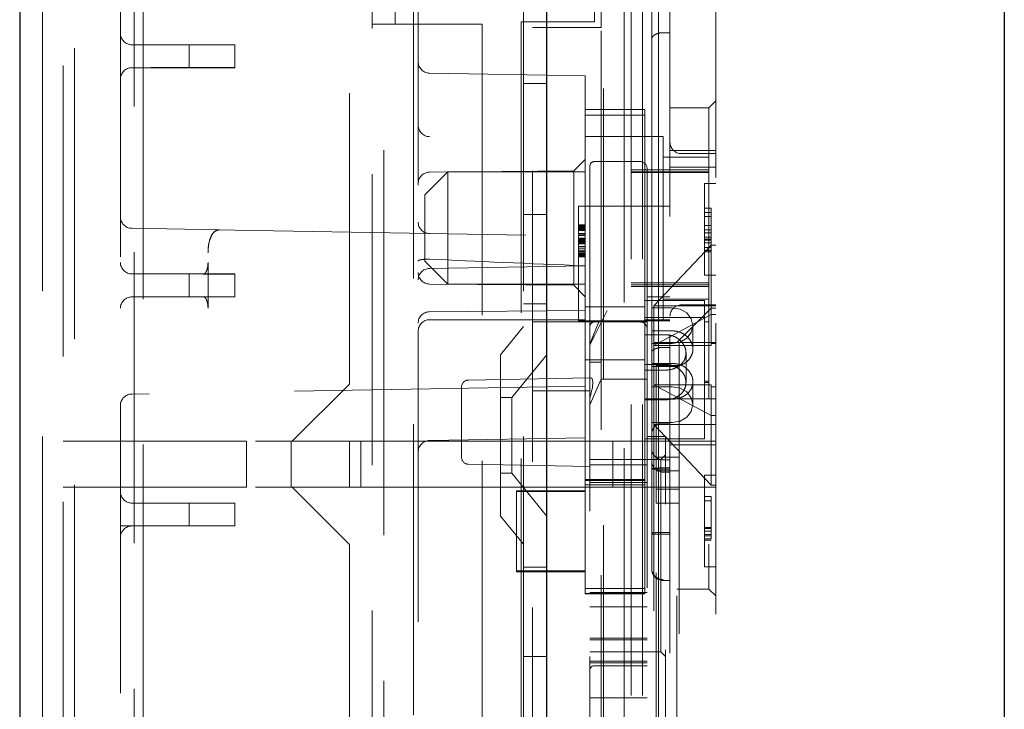
# Model space of a CAD drawing. Units: millimetres. Extents: x 11 to 205, y 5 to 292.
# Drawn here: x 149 to 153, y 176 to 179 of the extents above; entities that cross this region are included whole.
import ezdxf

# ---------------------------------------------------------------- set-up
doc = ezdxf.new("R2010")
doc.units = ezdxf.units.MM
doc.linetypes.add('HIDDEN', pattern=[1.905, 1.27, -0.635])

msp = doc.modelspace()

# ---------------------------------------------------------------- linework, layer by layer
at = {"color": 7, "linetype": 'Continuous', "lineweight": 25}
for p, q in [((148.8502, 217.1436), (148.8502, 127.1436)), ((151.1502, 204.3186), (151.1502, 154.9686)), ((153.1502, 202.1105), (153.1502, 157.1763))]:
    msp.add_line(p, q, dxfattribs=at)
at = {"color": 7, "linetype": 'HIDDEN', "lineweight": 18}
for p, q in [((148.9502, 217.1436), (148.9502, 127.1436)), ((149.3502, 127.1436), (149.3502, 217.1436)), ((151.0502, 217.1436), (151.0502, 127.1436)), ((151.8902, 157.3142), (151.8902, 187.0206)), ((149.0402, 182.5686), (149.0402, 172.6686)), ((150.2902, 177.3681), (150.2902, 182.3686)), ((151.6902, 181.3936), (151.6902, 159.6236)), ((151.6394, 181.2986), (151.6394, 162.2986)), ((149.0902, 162.3236), (149.0902, 181.2736)), ((151.6902, 181.2736), (151.6902, 162.3236)), ((149.2902, 181.0986), (149.2902, 162.4986)), ((149.3902, 162.4986), (149.3902, 181.0986)), ((151.5202, 162.6736), (151.5202, 180.9136)), ((151.5702, 162.6736), (151.5702, 180.9136)), ((151.4902, 180.8986), (151.4902, 162.6986)), ((151.6402, 171.6771), (151.6402, 180.785)), ((150.5902, 172.5207), (150.5902, 180.4777)), ((150.4402, 177.1181), (150.4402, 180.3905)), ((151.3602, 179.8986), (151.3602, 178.9486)), ((151.4002, 171.6729), (151.4002, 179.8686)), ((150.5702, 179.0986), (150.5702, 174.9486)), ((151.3902, 178.9236), (151.3902, 179.1236)), ((151.6102, 179.1036), (151.6102, 178.8716)), ((150.3902, 178.9381), (150.3902, 179.0881)), ((150.4902, 179.0881), (150.4902, 178.9381)), ((150.4902, 178.9381), (150.3902, 178.9381)), ((150.3902, 175.1091), (150.3902, 178.9381)), ((150.4902, 178.9381), (150.8702, 178.9381)), ((150.8702, 178.9381), (150.8702, 175.1091)), ((151.3602, 178.9486), (151.0402, 178.9486)), ((151.0402, 178.9486), (151.0402, 175.0986)), ((151.0902, 175.1236), (151.0902, 178.9236)), ((151.0902, 178.9236), (151.3902, 178.9236)), ((151.3902, 177.6388), (151.3902, 178.9236)), ((151.6902, 178.9013), (151.6602, 178.9013)), ((149.3394, 178.8486), (149.331, 178.8494)), ((149.3394, 178.8486), (149.3402, 178.8486)), ((149.7902, 178.8486), (149.3402, 178.8486)), ((149.5902, 178.8486), (149.5902, 178.7486)), ((149.7902, 178.8486), (149.7902, 178.7486)), ((151.6102, 178.7477), (151.6102, 178.8716)), ((149.3394, 178.7486), (149.331, 178.7477)), ((149.3402, 178.7486), (149.3394, 178.7486)), ((149.7902, 178.7486), (149.3402, 178.7486)), ((151.3202, 178.7131), (150.6394, 178.725)), ((151.3202, 178.7131), (151.3202, 178.5657)), ((151.6102, 178.1425), (151.6102, 178.7477)), ((151.0502, 178.6792), (151.1502, 178.6792)), ((151.8602, 178.5736), (151.8902, 178.6036)), ((151.5802, 178.5657), (151.3202, 178.5657)), ((151.3202, 178.5657), (151.3202, 178.4485)), ((151.5802, 178.5409), (151.3202, 178.5409)), ((151.5802, 178.5657), (151.5802, 178.4485)), ((151.8602, 178.5736), (151.6902, 178.5736)), ((151.8602, 178.5736), (151.8602, 176.4736)), ((151.5802, 178.4485), (151.3202, 178.4485)), ((151.3202, 178.4485), (151.3202, 178.0131)), ((151.3202, 178.4484), (151.3202, 178.0615)), ((151.5802, 178.4485), (151.5802, 177.7055)), ((151.6602, 178.4485), (151.5802, 178.4485)), ((151.6602, 178.4485), (151.6602, 178.055)), ((151.6902, 178.3878), (151.8902, 178.3878)), ((151.8902, 178.3736), (151.7402, 178.3736)), ((151.3202, 178.3486), (151.2698, 178.2981)), ((151.3602, 178.3388), (151.5602, 178.3388)), ((151.8602, 178.3584), (151.6602, 178.3584)), ((150.7202, 178.2936), (150.6202, 178.1936)), ((151.2698, 178.2981), (150.6398, 178.2926)), ((150.7202, 178.2936), (150.7202, 177.8036)), ((151.3202, 178.2936), (150.7202, 178.2936)), ((151.2698, 178.2981), (151.2698, 178.0486)), ((151.3402, 178.2888), (151.3402, 178.3188)), ((151.3402, 177.6888), (151.3402, 178.2888)), ((151.8602, 178.3034), (151.5202, 178.3034)), ((151.5202, 178.2936), (151.8602, 178.2936)), ((151.8602, 178.2905), (151.5202, 178.2905)), ((151.5902, 178.3088), (151.5902, 178.2888)), ((151.5902, 178.2888), (151.5902, 177.7486)), ((151.6902, 178.3146), (151.8902, 178.3146)), ((151.8402, 178.2436), (151.8402, 177.8436)), ((151.8402, 178.2436), (151.8902, 178.2436)), ((150.6202, 177.9036), (150.6202, 178.1936)), ((151.0502, 178.108), (151.1502, 178.108)), ((151.2902, 178.1436), (151.6902, 178.1436)), ((151.2902, 177.6436), (151.2902, 178.1436)), ((151.6102, 178.1425), (151.6102, 178.0815)), ((151.8702, 178.1354), (151.8402, 178.1354)), ((151.8702, 178.1164), (151.8402, 178.1164)), ((151.8702, 177.9745), (151.8702, 178.1354)), ((151.2902, 178.0632), (151.3202, 178.0632)), ((151.6102, 177.2645), (151.6102, 178.0815)), ((151.8702, 178.0993), (151.8402, 178.0993)), ((149.3394, 178.0477), (149.7224, 178.041)), ((149.7227, 178.041), (149.7224, 178.041)), ((149.7227, 178.041), (149.7902, 178.0398)), ((149.7902, 178.0398), (151.3202, 178.0131)), ((151.2698, 178.0486), (151.2698, 177.799)), ((151.2902, 178.0613), (151.3202, 178.0613)), ((151.2902, 178.061), (151.3202, 178.061)), ((151.2902, 178.0599), (151.3202, 178.0599)), ((151.2902, 178.0596), (151.3202, 178.0596)), ((151.2902, 178.0594), (151.3202, 178.0594)), ((151.2902, 178.0578), (151.3202, 178.0578)), ((151.2902, 178.0564), (151.3202, 178.0564)), ((151.2902, 178.0561), (151.3202, 178.0561)), ((151.2902, 178.0543), (151.3202, 178.0543)), ((151.2902, 178.0539), (151.3202, 178.0539)), ((151.2902, 178.0529), (151.3202, 178.0529)), ((151.2902, 178.0526), (151.3202, 178.0526)), ((151.2902, 178.0515), (151.3202, 178.0515)), ((151.2902, 178.0511), (151.3202, 178.0511)), ((151.2902, 178.0481), (151.3202, 178.0481)), ((151.2902, 178.0468), (151.3202, 178.0468)), ((151.2902, 178.0443), (151.3202, 178.0443)), ((151.2902, 178.043), (151.3202, 178.043)), ((151.2902, 178.0385), (151.3202, 178.0385)), ((151.2902, 178.0249), (151.3202, 178.0249)), ((151.2902, 178.0249), (151.3202, 178.0249)), ((151.6602, 178.055), (151.6602, 177.6483)), ((151.8702, 178.0594), (151.8402, 178.0594)), ((151.8702, 178.0404), (151.8402, 178.0404)), ((151.8702, 178.0285), (151.8402, 178.0285)), ((151.2902, 178.0197), (151.3202, 178.0197)), ((151.2902, 178.0189), (151.3202, 178.0189)), ((151.2902, 178.0166), (151.3202, 178.0166)), ((151.2902, 178.0049), (151.3202, 178.0049)), ((151.2902, 178.0041), (151.3202, 178.0041)), ((151.2902, 178.0037), (151.3202, 178.0037)), ((151.2902, 178.0032), (151.3202, 178.0032)), ((151.2902, 177.9998), (151.3202, 177.9998)), ((151.2902, 177.9987), (151.3202, 177.9987)), ((151.2902, 177.9987), (151.3202, 177.9987)), ((151.2902, 177.9975), (151.3202, 177.9975)), ((151.2902, 177.9951), (151.3202, 177.9951)), ((151.2902, 177.995), (151.3202, 177.995)), ((151.2902, 177.9947), (151.3202, 177.9947)), ((151.2902, 177.9946), (151.3202, 177.9946)), ((151.2902, 177.9926), (151.3202, 177.9926)), ((151.2902, 177.9918), (151.3202, 177.9918)), ((151.2902, 177.9889), (151.3202, 177.9889)), ((151.2902, 177.9867), (151.3202, 177.9867)), ((151.2902, 177.9858), (151.3202, 177.9858)), ((151.2902, 177.985), (151.3202, 177.985)), ((151.2902, 177.9839), (151.3202, 177.9839)), ((151.2902, 177.9802), (151.3202, 177.9802)), ((151.3202, 178.0131), (151.3202, 177.9132)), ((151.8702, 178.0095), (151.8402, 178.0095)), ((151.8702, 177.9998), (151.8402, 177.9998)), ((151.8702, 177.9956), (151.8402, 177.9956)), ((151.8702, 177.9845), (151.8402, 177.9845)), ((149.6728, 177.9399), (149.6728, 177.9419)), ((151.2902, 177.9685), (151.3202, 177.9685)), ((151.2902, 177.9666), (151.3202, 177.9666)), ((151.2902, 177.9582), (151.3202, 177.9582)), ((151.2902, 177.9575), (151.3202, 177.9575)), ((151.2902, 177.9494), (151.3202, 177.9494)), ((151.2902, 177.9489), (151.3202, 177.9489)), ((151.2902, 177.9455), (151.3202, 177.9455)), ((151.2902, 177.9443), (151.3202, 177.9443)), ((151.2902, 177.939), (151.3202, 177.939)), ((151.2902, 177.9384), (151.3202, 177.9384)), ((151.2902, 177.9348), (151.3202, 177.9348)), ((151.2902, 177.9341), (151.3202, 177.9341)), ((151.8702, 177.9745), (151.6202, 177.7096)), ((151.8702, 177.9644), (151.8402, 177.9644)), ((151.8702, 177.9502), (151.8402, 177.9502)), ((151.8702, 177.9454), (151.8402, 177.9454)), ((151.8702, 177.9745), (151.8702, 177.6714)), ((151.8902, 177.9745), (151.8702, 177.9745)), ((149.6728, 177.8986), (149.6728, 177.6986)), ((150.6202, 177.9036), (150.7202, 177.8036)), ((150.6394, 177.9133), (150.6402, 177.9133)), ((151.2902, 177.9329), (151.3202, 177.9329)), ((151.2902, 177.9326), (151.3202, 177.9326)), ((151.2902, 177.9316), (151.3202, 177.9316)), ((151.2902, 177.9312), (151.3202, 177.9312)), ((151.2902, 177.931), (151.3202, 177.931)), ((151.2902, 177.9295), (151.3202, 177.9295)), ((151.2902, 177.928), (151.3202, 177.928)), ((151.2902, 177.9277), (151.3202, 177.9277)), ((151.2902, 177.9267), (151.3202, 177.9267)), ((151.2902, 177.9264), (151.3202, 177.9264)), ((151.2902, 177.925), (151.3202, 177.925)), ((151.2902, 177.9247), (151.3202, 177.9247)), ((151.2902, 177.9245), (151.3202, 177.9245)), ((151.2902, 177.9236), (151.3202, 177.9236)), ((151.3202, 177.9132), (151.3202, 177.359)), ((149.3394, 177.8486), (149.331, 177.8494)), ((149.3394, 177.8486), (149.3402, 177.8486)), ((149.7902, 177.8486), (149.3402, 177.8486)), ((149.5902, 177.8486), (149.5902, 177.7486)), ((149.7902, 177.8486), (149.7902, 177.7486)), ((151.3202, 177.884), (150.6394, 177.8721)), ((151.5202, 177.8091), (151.8602, 177.8091)), ((151.8402, 177.8436), (151.8902, 177.8436)), ((150.6398, 177.8045), (151.2698, 177.799)), ((150.7202, 177.8036), (151.3202, 177.8036)), ((151.2698, 177.799), (151.3202, 177.7486)), ((151.8602, 177.8011), (151.5202, 177.8011)), ((151.5202, 177.7934), (151.8602, 177.7934)), ((149.3394, 177.7486), (149.331, 177.7477)), ((149.3402, 177.7486), (149.3394, 177.7486)), ((149.7902, 177.7486), (149.3402, 177.7486)), ((151.8402, 177.733), (151.5802, 177.733)), ((151.5902, 177.7486), (151.6902, 177.7486)), ((151.5902, 177.7486), (151.5902, 172.5986)), ((151.6602, 177.7384), (151.8602, 177.7384)), ((151.8402, 177.6398), (151.8402, 177.733)), ((151.3202, 177.6885), (150.6398, 177.6834)), ((151.0502, 177.7186), (151.1502, 177.7186)), ((151.5802, 177.7055), (151.3202, 177.7055)), ((151.3402, 177.6188), (151.3402, 177.6888)), ((151.4152, 177.6888), (151.3602, 177.5788)), ((151.5802, 177.4737), (151.5802, 177.7055)), ((151.6202, 177.7009), (151.6102, 177.7009)), ((151.6202, 177.7096), (151.8902, 177.7096)), ((151.6202, 177.7009), (151.6202, 177.7096)), ((151.7002, 177.7009), (151.6202, 177.7009)), ((151.6202, 177.6486), (151.6202, 177.7009)), ((151.7202, 177.5486), (151.8702, 177.6986)), ((151.7402, 177.7136), (151.8902, 177.7136)), ((151.8902, 177.6986), (151.8702, 177.6986)), ((150.6402, 177.6486), (151.3202, 177.6486)), ((151.0902, 177.6388), (151.3602, 177.6388)), ((151.2902, 177.6436), (151.6902, 177.6436)), ((151.3791, 177.6388), (151.3402, 177.5441)), ((151.3602, 177.6388), (151.5602, 177.6388)), ((151.3902, 177.4638), (151.3902, 177.6388)), ((151.5602, 177.6388), (151.5902, 177.6388)), ((151.8402, 177.6586), (151.5802, 177.6586)), ((151.5802, 177.6483), (151.6602, 177.6483)), ((151.6202, 177.5364), (151.8702, 177.6714)), ((151.6902, 177.6486), (151.6202, 177.6486)), ((151.6202, 177.6486), (151.6202, 172.6986)), ((151.8402, 177.6398), (151.8602, 177.6398)), ((151.8402, 177.6398), (151.8402, 177.38)), ((151.8702, 177.6714), (151.8702, 177.5364)), ((151.8902, 177.6714), (151.8702, 177.6714)), ((151.0502, 177.6186), (150.9502, 177.4951)), ((151.3402, 177.5888), (151.3402, 177.6188)), ((151.7002, 177.5999), (151.6102, 177.5999)), ((151.7902, 177.5201), (151.7902, 177.623)), ((151.3402, 171.0986), (151.3402, 177.5888)), ((151.3402, 177.5388), (151.3602, 177.5788)), ((151.6702, 177.5832), (151.5802, 177.5832)), ((151.7302, 177.5486), (151.6202, 177.5486)), ((151.8902, 177.5486), (151.7302, 177.5486)), ((151.7302, 177.5486), (151.7302, 172.7986)), ((151.6102, 177.545), (151.6202, 177.545)), ((151.6202, 177.545), (151.7002, 177.545)), ((151.6202, 177.5364), (151.8702, 177.5364)), ((151.6602, 177.5278), (151.6902, 177.5278)), ((151.8902, 177.545), (151.8702, 177.545)), ((150.9502, 176.7921), (150.9502, 177.4951)), ((151.1502, 177.4938), (151.0002, 177.3086)), ((151.5802, 177.4737), (151.3202, 177.4737)), ((151.3902, 177.4638), (151.3402, 177.4638)), ((151.3902, 175.2638), (151.3902, 177.4638)), ((151.5802, 177.4737), (151.5802, 177.1413)), ((151.7602, 177.3747), (151.7602, 177.5039)), ((151.5802, 177.4535), (151.6702, 177.4535)), ((151.5802, 177.4287), (151.6702, 177.4287)), ((151.6102, 177.458), (151.7002, 177.458)), ((151.6102, 177.444), (151.7002, 177.444)), ((151.6302, 177.4486), (151.7302, 177.4486)), ((151.6302, 177.0486), (151.6302, 177.4486)), ((151.3402, 177.3948), (150.8097, 177.3855)), ((151.3402, 177.277), (151.3902, 177.3888)), ((151.3902, 177.3888), (151.5902, 177.3888)), ((151.7902, 177.2786), (151.7902, 177.3786)), ((151.8402, 177.38), (151.8602, 177.38)), ((151.8402, 177.38), (151.8402, 177.3041)), ((151.3202, 177.359), (149.3394, 177.3244)), ((150.2902, 177.3681), (150.0402, 177.1181)), ((150.7802, 177.2018), (150.7802, 177.3555)), ((151.3402, 177.3388), (151.0902, 177.3388)), ((151.3202, 177.359), (151.3202, 177.1332)), ((151.6102, 177.3565), (151.6202, 177.3565)), ((151.6202, 177.3652), (151.8702, 177.2301)), ((151.6202, 177.3652), (151.8702, 177.3652)), ((151.6202, 177.3565), (151.7002, 177.3565)), ((151.8402, 177.3747), (151.8602, 177.3747)), ((151.8702, 177.3652), (151.8702, 177.3565)), ((151.8702, 177.2301), (151.8702, 177.3565)), ((151.8902, 177.3565), (151.8702, 177.3565)), ((151.0002, 177.3086), (150.9502, 177.3086)), ((151.0002, 177.3086), (151.0002, 176.9786)), ((151.8402, 177.3041), (151.5802, 177.3041)), ((151.6702, 177.2991), (151.5802, 177.2991)), ((151.7002, 177.3021), (151.6102, 177.3021)), ((151.8902, 177.3032), (151.6902, 177.3032)), ((151.8402, 177.3041), (151.8402, 177.1287)), ((151.6102, 177.2645), (151.6102, 177.2229)), ((151.6102, 177.1487), (151.6102, 177.2229)), ((151.8702, 176.927), (151.8702, 177.2301)), ((151.8902, 177.2301), (151.8702, 177.2301)), ((150.7802, 177.0481), (150.7802, 177.2018)), ((151.6202, 177.2006), (151.6102, 177.2006)), ((151.7002, 177.2006), (151.6202, 177.2006)), ((151.8702, 176.927), (151.6202, 177.192)), ((151.6202, 177.192), (151.8902, 177.192)), ((151.6902, 177.1987), (151.6602, 177.1987)), ((151.6602, 177.1976), (151.6902, 177.1976)), ((149.0402, 177.1181), (149.8402, 177.1181)), ((149.8402, 176.9181), (149.8402, 177.1181)), ((151.1502, 177.1181), (149.8402, 177.1181)), ((150.0355, 176.9181), (150.0355, 177.1181)), ((150.2902, 177.1181), (150.2902, 176.9181)), ((150.3402, 176.9181), (150.3402, 177.1181)), ((150.4402, 177.1181), (150.4402, 176.9181)), ((151.3202, 177.1332), (150.6394, 177.1213)), ((151.4402, 177.1181), (151.1502, 177.1181)), ((151.3202, 176.952), (151.3202, 177.1332)), ((151.4402, 176.9181), (151.4402, 177.1181)), ((151.4402, 177.1181), (151.6402, 177.1181)), ((151.5802, 177.1413), (151.5802, 176.952)), ((151.8402, 177.1287), (151.5802, 177.1287)), ((151.6702, 177.1388), (151.5902, 177.1388)), ((151.6102, 176.9982), (151.6102, 177.1487)), ((151.8902, 177.1181), (151.6402, 177.1181)), ((151.6702, 174.9388), (151.6702, 177.1388)), ((151.6902, 177.1031), (151.8902, 177.1031)), ((151.6502, 177.0388), (151.3402, 177.0388)), ((151.6302, 177.0486), (151.7302, 177.0486)), ((151.6302, 176.9886), (151.6302, 177.0486)), ((151.6702, 177.0588), (151.6502, 177.0388)), ((151.6502, 177.0388), (151.6502, 176.1988)), ((151.6902, 177.0376), (151.6602, 177.0376)), ((150.8097, 177.0181), (151.3402, 177.0088)), ((151.5902, 177.0152), (151.3402, 177.0152)), ((151.6102, 176.9982), (151.6102, 176.7165)), ((151.6102, 176.9965), (151.6102, 176.9982)), ((151.6102, 176.9965), (151.6902, 176.9965)), ((151.6302, 176.9086), (151.6302, 176.9886)), ((151.6302, 176.9886), (151.7302, 176.9886)), ((151.6602, 177.0022), (151.6902, 177.0022)), ((150.9502, 176.9786), (151.0002, 176.9786)), ((151.0002, 176.9786), (151.1502, 176.7933)), ((151.5802, 176.952), (151.3202, 176.952)), ((151.3202, 176.952), (151.3202, 176.5554)), ((151.3202, 176.9466), (151.5802, 176.9466)), ((151.5802, 176.952), (151.5802, 176.5554)), ((151.6602, 176.9837), (151.6902, 176.9837)), ((151.8402, 176.9705), (151.8402, 176.5705)), ((151.8402, 176.9705), (151.8902, 176.9705)), ((149.0402, 176.9181), (149.8402, 176.9181)), ((151.1502, 176.9181), (149.8402, 176.9181)), ((150.0402, 176.9181), (150.2902, 176.6681)), ((150.4402, 170.9934), (150.4402, 176.9181)), ((151.0202, 176.9024), (151.3202, 176.9024)), ((151.0202, 176.5525), (151.0202, 176.9024)), ((151.4402, 176.9181), (151.1502, 176.9181)), ((151.3202, 176.9285), (151.5802, 176.9285)), ((151.3402, 176.9388), (151.5902, 176.9388)), ((151.6402, 176.9181), (151.4402, 176.9181)), ((151.6302, 176.9086), (151.7302, 176.9086)), ((151.6302, 176.8486), (151.6302, 176.9086)), ((151.6402, 176.9181), (151.8902, 176.9181)), ((151.8902, 176.927), (151.8702, 176.927)), ((151.0202, 176.8992), (151.3202, 176.8992)), ((151.8702, 176.8771), (151.8402, 176.8771)), ((151.8702, 176.8581), (151.8702, 176.8771)), ((149.3394, 176.8486), (149.331, 176.8494)), ((149.3394, 176.8486), (149.3402, 176.8486)), ((149.7902, 176.8486), (149.3402, 176.8486)), ((149.5902, 176.8486), (149.5902, 176.7486)), ((149.7902, 176.8486), (149.7902, 176.7486)), ((151.6302, 176.8486), (151.7302, 176.8486)), ((151.6302, 175.2736), (151.6302, 176.8486)), ((151.8702, 176.8581), (151.8402, 176.8581)), ((151.8702, 176.6919), (151.8702, 176.8581)), ((150.9502, 176.7921), (151.0502, 176.6686)), ((149.3402, 176.7486), (149.2902, 176.7486)), ((149.3394, 176.7486), (149.331, 176.7477)), ((149.7902, 176.7486), (149.3402, 176.7486)), ((151.8702, 176.7415), (151.8402, 176.7415)), ((151.8702, 176.7374), (151.8402, 176.7374)), ((151.6102, 176.5646), (151.6102, 176.7165)), ((151.6102, 176.7136), (151.6902, 176.7136)), ((151.6902, 176.7208), (151.6602, 176.7208)), ((151.8702, 176.7262), (151.8402, 176.7262)), ((151.8702, 176.7109), (151.8402, 176.7109)), ((151.8702, 176.7061), (151.8402, 176.7061)), ((151.8702, 176.6919), (151.8402, 176.6919)), ((151.8702, 176.6871), (151.8402, 176.6871)), ((150.2902, 175.7811), (150.2902, 176.6681)), ((151.1502, 176.5686), (151.0502, 176.5686)), ((151.6102, 176.5609), (151.6102, 176.5646)), ((151.8402, 176.5705), (151.8902, 176.5705)), ((151.0202, 176.5525), (151.3202, 176.5525)), ((151.0202, 176.5492), (151.0202, 176.5525)), ((151.0202, 176.5492), (151.3202, 176.5492)), ((151.3202, 176.4541), (151.3202, 176.5554)), ((151.5802, 176.5554), (151.5802, 176.4541)), ((151.5802, 176.4757), (151.3202, 176.4757)), ((151.6602, 176.5109), (151.6902, 176.5109)), ((151.8602, 176.4736), (151.7202, 176.4736)), ((151.7202, 175.1736), (151.7202, 176.4736)), ((151.8602, 176.4736), (151.8902, 176.4436)), ((151.3202, 176.4541), (151.3202, 176.4522)), ((151.5802, 176.4533), (151.3202, 176.4533)), ((151.3202, 176.4522), (151.5802, 176.4522)), ((151.5902, 176.4588), (151.3402, 176.4588)), ((151.5802, 176.4541), (151.5802, 176.4522)), ((151.3402, 176.396), (151.5902, 176.396)), ((151.5902, 176.2588), (151.3402, 176.2588)), ((151.3402, 176.2524), (151.5902, 176.2524)), ((151.0502, 176.1792), (151.1502, 176.1792)), ((151.6502, 176.1988), (151.3402, 176.1988)), ((151.6502, 176.1988), (151.6702, 176.1788)), ((151.3402, 176.1588), (151.5902, 176.1588)), ((151.3402, 176.1521), (151.5902, 176.1521)), ((151.3602, 176.1388), (151.5902, 176.1388)), ((151.3402, 175.9988), (151.5902, 175.9988))]:
    msp.add_line(p, q, dxfattribs=at)
at = {"color": 7, "linetype": 'HIDDEN', "lineweight": 18, "flags": 128}
for points in [[(151.7002, 177.545), (151.7347, 177.551), (151.7639, 177.5679), (151.7834, 177.5932), (151.7902, 177.623), (151.7834, 177.6528), (151.7639, 177.6781), (151.7347, 177.695), (151.7002, 177.7009)], [(151.7002, 177.3565), (151.7347, 177.3506), (151.7639, 177.3337), (151.7834, 177.3084), (151.7902, 177.2786), (151.7834, 177.2487), (151.7639, 177.2234), (151.7347, 177.2066), (151.7002, 177.2006)]]:
    msp.add_lwpolyline(points, dxfattribs=at)
at = {"color": 7, "linetype": 'HIDDEN', "lineweight": 18}
for centre, radius, start, end in [((149.3402, 178.8986), 0.05, 180, 270), ((150.6402, 178.775), 0.05, 180, 269), ((149.3402, 178.6986), 0.05, 90, 180), ((150.6402, 178.4978), 0.05, 180.0496, 270.0495), ((151.7402, 178.4236), 0.05, 180, 270), ((151.3602, 178.3188), 0.02, 90, 180), ((151.5602, 178.3088), 0.03, 0, 90), ((150.6402, 178.2426), 0.05, 90.5, 180), ((149.3402, 178.0977), 0.05, 180, 269), ((150.6402, 178.075), 0.05, 180, 269), ((149.3402, 177.8986), 0.05, 180, 270), ((150.6402, 177.8221), 0.05, 91, 180), ((150.6402, 177.8545), 0.05, 180, 269.5), ((149.3402, 177.6986), 0.05, 90, 180), ((150.6402, 177.6334), 0.05, 90.4181, 180), ((151.7402, 177.6636), 0.05, 90, 180), ((150.6402, 177.5986), 0.05, 90, 180), ((151.3602, 177.6188), 0.02, 90, 180), ((151.5602, 177.6088), 0.03, 0, 90), ((150.8102, 177.3555), 0.03, 91, 180), ((149.3402, 177.2744), 0.05, 91, 180), ((151.6602, 177.1487), 0.05, 90, 180), ((151.6602, 177.1476), 0.05, 90, 180), ((150.6402, 177.0713), 0.05, 91, 180), ((151.6602, 177.0876), 0.05, 180, 270), ((150.8102, 177.0481), 0.03, 180, 269), ((151.6602, 177.0337), 0.05, 180, 270), ((149.3402, 176.8986), 0.05, 180, 270), ((149.3402, 176.6986), 0.05, 90, 180), ((151.6602, 176.5647), 0.0499, 180.0714, 270.0712), ((151.6602, 176.5609), 0.05, 180, 270), ((151.3602, 176.1188), 0.02, 90, 180)]:
    msp.add_arc(centre, radius, start, end, dxfattribs=at)
for centre, major_axis, ratio, start_param, end_param in [((149.2902, 178.7986), (2.8645, 0), 0.017455, 1.395312, 1.55334), ((149.2902, 178.7986), (2.8645, 0), 0.017455, 4.729845, 4.887838), ((172.2062, 178.0486), (22.916, 0), 0.017455, 3.486552, 3.565678), ((149.2902, 177.7986), (2.8645, 0), 0.017455, 1.395347, 1.55334), ((149.2902, 177.7986), (2.8645, 0), 0.017455, 4.729845, 4.887838), ((151.2567, 177.2018), (0.0897, 0.1923), 0.185008, 5.380416, 6.43085), ((149.2902, 176.7986), (2.8645, 0), 0.017455, 1.395347, 1.55334), ((149.2902, 176.7986), (2.8645, 0), 0.017455, 4.729845, 4.887838)]:
    msp.add_ellipse(centre, major_axis=major_axis, ratio=ratio, start_param=start_param, end_param=end_param, dxfattribs=at)
for points, knots in [([(151.6102, 178.8716), (151.6108, 178.8751), (151.6119, 178.8819), (151.6205, 178.8908), (151.6332, 178.8974), (151.6472, 178.9008), (151.6565, 178.9012), (151.6602, 178.9013)], [0, 0, 0, 0, 0.2146251, 0.4292572, 0.6437617, 0.8583231, 1, 1, 1, 1]), ([(151.3202, 178.4983), (151.3202, 178.4978), (151.3202, 178.4948), (151.3202, 178.4872), (151.3202, 178.4751), (151.3202, 178.4619), (151.3202, 178.4522), (151.3202, 178.4488), (151.3202, 178.4484), (151.3202, 178.4484)], [0, 0, 0, 0, 0.022783, 0.114125, 0.298202, 0.517258, 0.736338, 0.955451, 1, 1, 1, 1]), ([(149.7224, 178.041), (149.7187, 178.0407), (149.7079, 178.0399), (149.6925, 178.0273), (149.6799, 178.0006), (149.6737, 177.9703), (149.673, 177.9503), (149.6728, 177.9419)], [0, 0, 0, 0, 0.137175, 0.403707, 0.641426, 0.849755, 1, 1, 1, 1]), ([(149.7227, 178.041), (149.716, 178.0399), (149.7026, 178.0376), (149.6869, 178.017), (149.6768, 177.9874), (149.6731, 177.9598), (149.6729, 177.9442), (149.6728, 177.9399)], [0, 0, 0, 0, 0.24756, 0.495992, 0.721103, 0.923373, 1, 1, 1, 1]), ([(151.3202, 178.0615), (151.3202, 178.0609), (151.3202, 178.0579), (151.3202, 178.0502), (151.3202, 178.038), (151.3202, 178.0252), (151.3202, 178.0161), (151.3202, 178.0133), (151.3202, 178.0132), (151.3202, 178.0131)], [0, 0, 0, 0, 0.02337, 0.117075, 0.305991, 0.525136, 0.744257, 0.963345, 1, 1, 1, 1]), ([(149.6728, 177.8986), (149.6726, 177.8933), (149.6721, 177.8828), (149.669, 177.8686), (149.6643, 177.8573), (149.6587, 177.8499), (149.6548, 177.849), (149.653, 177.8486)], [0, 0, 0, 0, 0.193646, 0.387017, 0.587836, 0.804902, 1, 1, 1, 1]), ([(150.5902, 177.9049), (150.5902, 177.9049), (150.5903, 177.9055), (150.5913, 177.907), (150.5969, 177.9093), (150.608, 177.9115), (150.6227, 177.913), (150.6338, 177.9132), (150.6394, 177.9133)], [0, 0, 0, 0, 0.010161, 0.140936, 0.358701, 0.573463, 0.786705, 1, 1, 1, 1]), ([(149.653, 177.7486), (149.6552, 177.748), (149.6597, 177.7467), (149.6659, 177.737), (149.6706, 177.7228), (149.6726, 177.709), (149.6727, 177.7009), (149.6728, 177.6986)], [0, 0, 0, 0, 0.23601, 0.472195, 0.701748, 0.913683, 1, 1, 1, 1]), ([(151.7002, 177.444), (151.7103, 177.4448), (151.7305, 177.4465), (151.7574, 177.4592), (151.7779, 177.4783), (151.7897, 177.5025), (151.7914, 177.529), (151.7828, 177.5549), (151.765, 177.5773), (151.7399, 177.5932), (151.7169, 177.5994), (151.7035, 177.5998), (151.7002, 177.5999)], [0, 0, 0, 0, 0.107102, 0.214193, 0.321534, 0.429039, 0.536273, 0.643227, 0.750325, 0.857767, 0.96522, 1, 1, 1, 1]), ([(151.6702, 177.5832), (151.6803, 177.5823), (151.7005, 177.5805), (151.7275, 177.5666), (151.7478, 177.5464), (151.7587, 177.5242), (151.7598, 177.5097), (151.7602, 177.5039)], [0, 0, 0, 0, 0.214098, 0.428175, 0.642784, 0.85778, 1, 1, 1, 1]), ([(151.6102, 177.5057), (151.6102, 177.5057), (151.6103, 177.508), (151.612, 177.513), (151.6201, 177.5196), (151.6326, 177.5245), (151.6462, 177.5273), (151.6556, 177.5277), (151.6602, 177.5278)], [0, 0, 0, 0, 0.004955, 0.226454, 0.489018, 0.692458, 0.845956, 1, 1, 1, 1]), ([(151.7602, 177.5039), (151.7593, 177.4953), (151.7573, 177.4781), (151.7418, 177.4556), (151.719, 177.4388), (151.6937, 177.4299), (151.6769, 177.429), (151.6702, 177.4287)], [0, 0, 0, 0, 0.2141386, 0.4282601, 0.6428345, 0.8577576, 1, 1, 1, 1]), ([(151.7602, 177.3747), (151.7592, 177.3834), (151.7573, 177.4008), (151.7418, 177.4244), (151.719, 177.4424), (151.6937, 177.4521), (151.6769, 177.4531), (151.6702, 177.4535)], [0, 0, 0, 0, 0.214373, 0.428733, 0.643426, 0.858308, 1, 1, 1, 1]), ([(151.7002, 177.458), (151.7103, 177.4571), (151.7306, 177.4553), (151.7575, 177.4415), (151.778, 177.4212), (151.7897, 177.3961), (151.7914, 177.3694), (151.7828, 177.3442), (151.7649, 177.323), (151.7397, 177.3082), (151.7168, 177.3026), (151.7035, 177.3022), (151.7002, 177.3021)], [0, 0, 0, 0, 0.107205, 0.214403, 0.321756, 0.42921, 0.536497, 0.643609, 0.750812, 0.858228, 0.96565, 1, 1, 1, 1]), ([(151.6702, 177.2991), (151.6803, 177.2999), (151.7006, 177.3015), (151.7275, 177.3143), (151.7479, 177.3333), (151.7587, 177.3546), (151.7598, 177.369), (151.7602, 177.3747)], [0, 0, 0, 0, 0.2143913, 0.4287714, 0.64344, 0.858274, 1, 1, 1, 1]), ([(151.6602, 177.0022), (151.6546, 177.0021), (151.6434, 177.002), (151.6284, 177.0011), (151.6171, 177), (151.6111, 176.9989), (151.6105, 176.9984), (151.6102, 176.9982)], [0, 0, 0, 0, 0.214641, 0.429282, 0.643901, 0.858435, 1, 1, 1, 1]), ([(151.6102, 176.7165), (151.6108, 176.7169), (151.6119, 176.7177), (151.6205, 176.719), (151.6332, 176.7201), (151.6473, 176.7207), (151.6565, 176.7208), (151.6602, 176.7208)], [0, 0, 0, 0, 0.214651, 0.429307, 0.643883, 0.858495, 1, 1, 1, 1])]:
    msp.add_open_spline(points, degree=3, knots=knots, dxfattribs=at)

doc.saveas('drawing.dxf')
